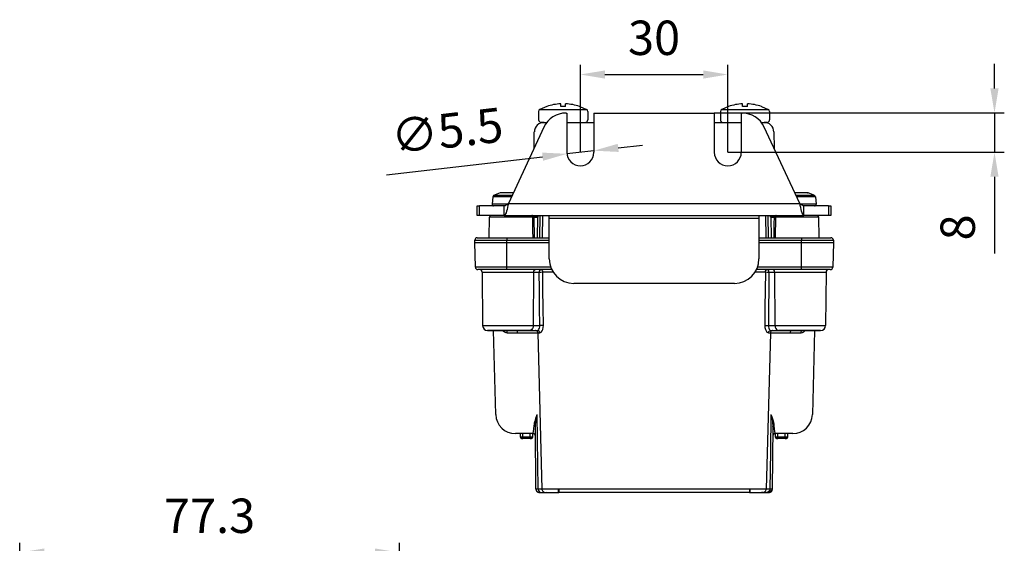
# Model space of a CAD drawing. Units: millimetres. Extents: x 1408 to 1799, y 1996 to 2305.
# Drawn here: x 1599 to 1799, y 2199 to 2305 of the extents above; entities that cross this region are included whole.
import ezdxf

# ---------------------------------------------------------------- set-up
doc = ezdxf.new("R2010")
doc.units = ezdxf.units.MM
doc.layers.add('02_ACHSEN', color=7, linetype='Continuous')
doc.layers.add('AM_5 ( Bemassung)', color=3, linetype='Continuous', lineweight=25)
doc.styles.get("Standard").update_dxf_attribs({"font": 'ARIALUNI.TTF'})
doc.dimstyles.new('BENUTZERDEFINIERTE NORM$0', dxfattribs={"dimtxt": 3.5, "dimasz": 2.5, "dimexe": 1, "dimexo": 0, "dimgap": 1.5, "dimtad": 1, "dimdsep": 46, "dimtxsty": 'Standard', "dimcen": 0, "dimclrd": 256, "dimclre": 256, "dimclrt": 6, "dimadec": 0, "dimazin": 2, "dimtp": 0.1, "dimtm": 0.1, "dimtfac": 0.71, "dimtmove": 0, "dimatfit": 3, "dimfxl": 1, "dimlwd": -1, "dimlwe": -1, "dimarcsym": 0})
doc.dimstyles.new('BENUTZERDEFINIERTE NORM$3', dxfattribs={"dimtxt": 3.5, "dimasz": 2.5, "dimexe": 1, "dimexo": 0, "dimgap": 1.5, "dimtad": 1, "dimtoh": 1, "dimdsep": 46, "dimtxsty": 'Standard', "dimcen": 0, "dimclrd": 256, "dimclre": 256, "dimclrt": 6, "dimadec": 0, "dimazin": 2, "dimtp": 0.1, "dimtm": 0.1, "dimtfac": 0.71, "dimtofl": 0, "dimtmove": 0, "dimatfit": 0, "dimfxl": 1, "dimlwd": -1, "dimlwe": -1, "dimarcsym": 0})

# ---------------------------------------------------------------- blocks, each defined once
blk = doc.blocks.new('*D9')
at = {"layer": 'AM_5 ( Bemassung)', "transparency": 16777216}
for p, q in [((1712.68, 2278.46), (1712.68, 2296.3)), ((1742.68, 2278.46), (1742.68, 2296.3)), ((1717.68, 2294.3), (1737.68, 2294.3))]:
    blk.add_line(p, q, dxfattribs=at)
for points in [[(1717.68, 2295.13), (1717.68, 2293.46), (1712.68, 2294.3)], [(1737.68, 2295.13), (1737.68, 2293.46), (1742.68, 2294.3)]]:
    blk.add_solid(points, dxfattribs=at)
at = {"layer": 'Defpoints', "color": 0, "transparency": 16777216}
for p in [(1742.68, 2294.3), (1712.68, 2278.46), (1742.68, 2278.46)]:
    blk.add_point(p, dxfattribs=at)
at = {"layer": 'AM_5 ( Bemassung)', "color": 6, "transparency": 16777216, "insert": (1727.68, 2300.87), "char_height": 7, "attachment_point": 5}
blk.add_mtext('30', dxfattribs=at)
blk = doc.blocks.new('*D10')
at = {"layer": 'AM_5 ( Bemassung)', "transparency": 16777216}
for p, q in [((1715.41, 2278.78), (1709.95, 2278.14)), ((1720.38, 2279.35), (1725.35, 2279.93)), ((1673.2, 2273.86), (1704.98, 2277.56))]:
    blk.add_line(p, q, dxfattribs=at)
for points in [[(1720.28, 2280.18), (1720.48, 2278.53), (1715.41, 2278.78)], [(1704.89, 2278.39), (1705.08, 2276.73), (1709.95, 2278.14)]]:
    blk.add_solid(points, dxfattribs=at)
at = {"layer": 'Defpoints', "color": 0, "transparency": 16777216}
for p in [(1715.41, 2278.78), (1709.95, 2278.14)]:
    blk.add_point(p, dxfattribs=at)
at = {"layer": 'AM_5 ( Bemassung)', "color": 6, "transparency": 16777216, "insert": (1685.64, 2281.96), "char_height": 7, "attachment_point": 5, "rotation": 6.6435}
blk.add_mtext('∅5.5', dxfattribs=at)
blk = doc.blocks.new('*D12')
at = {"layer": 'AM_5 ( Bemassung)', "transparency": 16777216}
for p, q in [((1598.55, 2079.92), (1598.55, 2198.93)), ((1675.85, 2110.24), (1675.85, 2198.93)), ((1670.85, 2196.93), (1603.55, 2196.93))]:
    blk.add_line(p, q, dxfattribs=at)
for points in [[(1603.55, 2197.76), (1603.55, 2196.1), (1598.55, 2196.93)], [(1670.85, 2197.76), (1670.85, 2196.1), (1675.85, 2196.93)]]:
    blk.add_solid(points, dxfattribs=at)
at = {"layer": 'Defpoints', "color": 0, "transparency": 16777216}
for p in [(1598.55, 2196.93), (1675.85, 2110.24), (1598.55, 2079.92)]:
    blk.add_point(p, dxfattribs=at)
at = {"layer": 'AM_5 ( Bemassung)', "color": 6, "transparency": 16777216, "insert": (1637.2, 2203.51), "char_height": 7, "attachment_point": 5}
blk.add_mtext('77.3', dxfattribs=at)
blk = doc.blocks.new('*D14')
at = {"layer": 'AM_5 ( Bemassung)', "transparency": 16777216}
for p, q in [((1796.97, 2291.46), (1796.97, 2296.46)), ((1739.93, 2286.46), (1798.97, 2286.46)), ((1796.97, 2286.46), (1796.97, 2278.46)), ((1742.68, 2278.46), (1798.97, 2278.46)), ((1796.97, 2273.46), (1796.97, 2257.85))]:
    blk.add_line(p, q, dxfattribs=at)
for points in [[(1796.13, 2291.46), (1797.8, 2291.46), (1796.97, 2286.46)], [(1796.13, 2273.46), (1797.8, 2273.46), (1796.97, 2278.46)]]:
    blk.add_solid(points, dxfattribs=at)
at = {"layer": 'Defpoints', "color": 0, "transparency": 16777216}
for p in [(1739.93, 2286.46), (1742.68, 2278.46), (1796.97, 2278.46)]:
    blk.add_point(p, dxfattribs=at)
at = {"layer": 'AM_5 ( Bemassung)', "color": 6, "transparency": 16777216, "insert": (1790.39, 2263.15), "char_height": 7, "attachment_point": 5, "rotation": 90}
blk.add_mtext('8', dxfattribs=at)

msp = doc.modelspace()

# ---------------------------------------------------------------- linework, layer by layer
at = {"color": 7, "linetype": 'Continuous'}
for p, q in [((1705.833, 2287.783), (1705.824, 2287.793)), ((1708.682, 2287.783), (1708.682, 2288.333)), ((1709.682, 2287.783), (1709.682, 2288.333)), ((1712.541, 2287.793), (1712.532, 2287.783)), ((1742.833, 2287.783), (1742.824, 2287.793)), ((1745.682, 2287.783), (1745.682, 2288.333)), ((1746.682, 2287.783), (1746.682, 2288.333)), ((1749.541, 2287.793), (1749.532, 2287.783)), ((1709.79, 2286.457), (1709.932, 2286.457)), ((1709.932, 2286.457), (1709.932, 2278.457)), ((1715.432, 2286.457), (1715.432, 2278.457)), ((1715.432, 2286.457), (1739.932, 2286.457)), ((1739.932, 2286.457), (1739.932, 2278.457)), ((1745.432, 2286.457), (1745.432, 2278.457)), ((1745.432, 2286.457), (1745.575, 2286.457)), ((1705.258, 2283.571), (1698.024, 2268.057)), ((1704.683, 2284.557), (1705.305, 2284.557)), ((1705.305, 2284.557), (1705.881, 2284.557)), ((1709.932, 2284.557), (1715.432, 2284.557)), ((1739.932, 2284.557), (1745.432, 2284.557)), ((1749.484, 2284.557), (1750.06, 2284.557)), ((1750.06, 2284.557), (1750.682, 2284.557)), ((1757.341, 2268.057), (1750.107, 2283.571)), ((1703.247, 2279.258), (1703.305, 2282.592)), ((1752.06, 2282.592), (1752.118, 2279.258)), ((1696.423, 2270.192), (1696.335, 2270.179)), ((1696.423, 2270.192), (1696.335, 2270.179)), ((1699.02, 2270.192), (1698.682, 2270.192)), ((1756.682, 2270.192), (1756.345, 2270.192)), ((1758.941, 2270.192), (1759.029, 2270.179)), ((1691.682, 2265.557), (1691.682, 2267.557)), ((1697.192, 2265.557), (1697.192, 2267.557)), ((1758.173, 2265.557), (1758.173, 2267.557)), ((1763.682, 2267.557), (1763.682, 2265.557)), ((1692.151, 2265.557), (1691.682, 2265.557)), ((1697.192, 2265.557), (1692.151, 2265.557)), ((1694.104, 2261.057), (1694.177, 2265.263)), ((1697.192, 2265.557), (1758.173, 2265.557)), ((1704.448, 2265.557), (1704.369, 2261.057)), ((1706.332, 2265.057), (1706.332, 2265.557)), ((1706.332, 2256.743), (1706.332, 2265.057)), ((1749.032, 2265.557), (1749.032, 2265.057)), ((1749.032, 2265.057), (1749.032, 2256.743)), ((1750.996, 2261.057), (1750.917, 2265.557)), ((1763.214, 2265.557), (1758.173, 2265.557)), ((1761.261, 2261.057), (1761.187, 2265.263)), ((1763.682, 2265.557), (1763.214, 2265.557)), ((1691.696, 2261.057), (1692.43, 2261.057)), ((1692.43, 2261.057), (1692.704, 2261.057)), ((1692.704, 2261.057), (1697.682, 2261.057)), ((1697.682, 2261.057), (1706.332, 2261.057)), ((1749.032, 2261.057), (1757.682, 2261.057)), ((1757.682, 2261.057), (1762.66, 2261.057)), ((1762.66, 2261.057), (1762.935, 2261.057)), ((1762.935, 2261.057), (1763.669, 2261.057)), ((1691.182, 2260.057), (1691.196, 2260.571)), ((1691.314, 2255.044), (1691.182, 2260.057)), ((1697.682, 2260.057), (1706.332, 2260.057)), ((1749.032, 2260.057), (1757.682, 2260.057)), ((1764.182, 2260.057), (1764.051, 2255.044)), ((1764.169, 2260.571), (1764.182, 2260.057)), ((1697.682, 2254.557), (1691.813, 2254.557)), ((1692.687, 2254.062), (1692.782, 2243.149)), ((1706.843, 2254.557), (1697.682, 2254.557)), ((1757.682, 2254.557), (1748.522, 2254.557)), ((1763.551, 2254.557), (1757.682, 2254.557)), ((1762.678, 2254.062), (1762.583, 2243.149)), ((1744.032, 2251.743), (1711.332, 2251.743)), ((1693.782, 2242.157), (1693.926, 2242.157)), ((1693.926, 2242.157), (1695.415, 2242.157)), ((1695.455, 2225.053), (1695.007, 2242.157)), ((1695.415, 2242.157), (1695.888, 2242.157)), ((1695.888, 2242.157), (1695.908, 2242.157)), ((1695.908, 2242.157), (1698.554, 2242.157)), ((1696.108, 2242.157), (1695.908, 2242.157)), ((1698.554, 2242.157), (1698.682, 2242.157)), ((1698.682, 2242.157), (1701.457, 2242.157)), ((1701.457, 2242.157), (1701.477, 2242.157)), ((1701.485, 2242.157), (1701.457, 2242.157)), ((1701.477, 2242.157), (1701.548, 2242.157)), ((1702.335, 2242.157), (1701.485, 2242.157)), ((1701.548, 2242.157), (1702.335, 2242.157)), ((1702.335, 2242.157), (1703.949, 2242.157)), ((1704.016, 2241.671), (1704.849, 2209.852)), ((1751.348, 2241.671), (1750.515, 2209.852)), ((1751.415, 2242.157), (1753.03, 2242.157)), ((1753.03, 2242.157), (1753.817, 2242.157)), ((1753.88, 2242.157), (1753.03, 2242.157)), ((1753.817, 2242.157), (1753.888, 2242.157)), ((1753.908, 2242.157), (1753.88, 2242.157)), ((1753.888, 2242.157), (1753.908, 2242.157)), ((1753.908, 2242.157), (1756.682, 2242.157)), ((1756.682, 2242.157), (1756.811, 2242.157)), ((1756.811, 2242.157), (1759.457, 2242.157)), ((1759.457, 2242.157), (1759.256, 2242.157)), ((1759.457, 2242.157), (1759.477, 2242.157)), ((1759.477, 2242.157), (1759.457, 2242.157)), ((1759.477, 2242.157), (1759.949, 2242.157)), ((1760.358, 2242.157), (1759.91, 2225.053)), ((1759.949, 2242.157), (1761.583, 2242.157)), ((1700.334, 2221.157), (1699.454, 2221.157)), ((1703.043, 2221.157), (1700.334, 2221.157)), ((1700.488, 2220.455), (1700.482, 2221.157)), ((1702.976, 2220.455), (1702.982, 2221.157)), ((1703.637, 2209.847), (1703.527, 2222.507)), ((1751.838, 2222.507), (1751.727, 2209.847)), ((1755.03, 2221.157), (1752.322, 2221.157)), ((1752.388, 2220.455), (1752.382, 2221.157)), ((1754.876, 2220.455), (1754.882, 2221.157)), ((1755.911, 2221.157), (1755.03, 2221.157)), ((1700.788, 2220.157), (1700.988, 2220.157)), ((1700.988, 2220.157), (1700.788, 2220.157)), ((1702.476, 2220.157), (1700.988, 2220.157)), ((1702.676, 2220.157), (1702.476, 2220.157)), ((1702.476, 2220.157), (1702.676, 2220.157)), ((1752.688, 2220.157), (1752.888, 2220.157)), ((1752.888, 2220.157), (1752.688, 2220.157)), ((1754.376, 2220.157), (1752.888, 2220.157)), ((1754.576, 2220.157), (1754.376, 2220.157)), ((1754.376, 2220.157), (1754.576, 2220.157)), ((1703.637, 2209.847), (1703.637, 2209.846)), ((1704.321, 2209.158), (1704.332, 2209.157)), ((1704.332, 2209.157), (1704.332, 2209.157)), ((1704.335, 2209.157), (1704.372, 2209.157)), ((1704.372, 2209.157), (1704.433, 2209.158)), ((1704.433, 2209.158), (1704.483, 2209.158)), ((1704.483, 2209.158), (1704.724, 2209.157)), ((1704.699, 2209.157), (1704.699, 2209.157)), ((1704.699, 2209.157), (1704.73, 2209.157)), ((1704.724, 2209.157), (1704.902, 2209.157)), ((1704.73, 2209.157), (1704.73, 2209.157)), ((1704.849, 2209.852), (1704.849, 2209.852)), ((1705.549, 2209.157), (1705.565, 2209.157)), ((1705.563, 2209.157), (1705.565, 2209.157)), ((1705.565, 2209.157), (1705.577, 2209.157)), ((1705.577, 2209.157), (1705.779, 2209.157)), ((1705.779, 2209.157), (1705.931, 2209.157)), ((1707.027, 2209.157), (1707.137, 2209.157)), ((1707.137, 2209.157), (1707.445, 2209.157)), ((1708.179, 2209.157), (1708.274, 2209.157)), ((1708.179, 2209.157), (1708.179, 2209.157)), ((1708.179, 2209.157), (1708.274, 2209.157)), ((1747.09, 2209.157), (1708.275, 2209.157)), ((1747.09, 2209.157), (1747.186, 2209.157)), ((1747.09, 2209.157), (1747.185, 2209.157)), ((1747.186, 2209.157), (1747.186, 2209.157)), ((1747.553, 2209.157), (1747.892, 2209.157)), ((1747.892, 2209.157), (1748.227, 2209.157)), ((1748.227, 2209.157), (1748.337, 2209.157)), ((1748.338, 2209.157), (1748.705, 2209.157)), ((1748.338, 2209.157), (1748.338, 2209.157)), ((1748.925, 2209.157), (1749.288, 2209.157)), ((1749.432, 2209.157), (1749.577, 2209.157)), ((1749.577, 2209.157), (1749.787, 2209.157)), ((1749.787, 2209.157), (1749.802, 2209.157)), ((1749.802, 2209.157), (1749.8, 2209.157)), ((1750.456, 2209.157), (1750.635, 2209.157)), ((1750.515, 2209.852), (1750.515, 2209.852)), ((1750.635, 2209.157), (1750.635, 2209.157)), ((1750.635, 2209.157), (1750.666, 2209.157)), ((1750.666, 2209.157), (1750.666, 2209.157)), ((1750.666, 2209.157), (1750.822, 2209.157)), ((1750.931, 2209.158), (1750.963, 2209.157)), ((1750.963, 2209.157), (1751.03, 2209.157)), ((1751.03, 2209.157), (1751.032, 2209.157)), ((1751.033, 2209.157), (1751.032, 2209.157)), ((1751.032, 2209.157), (1751.032, 2209.157)), ((1751.032, 2209.157), (1751.032, 2209.157)), ((1751.032, 2209.157), (1751.032, 2209.157)), ((1751.727, 2209.846), (1751.727, 2209.847))]:
    msp.add_line(p, q, dxfattribs=at)
at = {"color": 9, "linetype": 'Continuous'}
for p, q in [((1696.394, 2270.179), (1696.335, 2270.179)), ((1696.423, 2270.179), (1696.394, 2270.179)), ((1699.013, 2270.179), (1698.682, 2270.179)), ((1698.76, 2269.635), (1698.682, 2269.635)), ((1756.682, 2270.179), (1756.351, 2270.179)), ((1756.682, 2269.635), (1756.605, 2269.635)), ((1758.941, 2270.179), (1758.885, 2270.179)), ((1758.971, 2270.179), (1758.941, 2270.179)), ((1759.029, 2270.179), (1758.971, 2270.179)), ((1692.151, 2265.557), (1692.151, 2267.557)), ((1698.024, 2268.057), (1757.341, 2268.057)), ((1763.214, 2267.557), (1763.214, 2265.557)), ((1703.271, 2265.263), (1703.943, 2265.263)), ((1703.943, 2265.263), (1703.869, 2261.057)), ((1704.004, 2265.557), (1703.999, 2265.263)), ((1704.948, 2265.557), (1704.869, 2261.057)), ((1706.332, 2265.057), (1749.032, 2265.057)), ((1750.496, 2261.057), (1750.417, 2265.557)), ((1751.366, 2265.263), (1751.361, 2265.557)), ((1751.422, 2265.263), (1751.496, 2261.057)), ((1751.422, 2265.263), (1752.094, 2265.263)), ((1697.682, 2260.571), (1706.332, 2260.571)), ((1697.682, 2260.057), (1697.682, 2260.571)), ((1697.682, 2255.044), (1697.682, 2260.057)), ((1749.032, 2260.571), (1757.682, 2260.571)), ((1757.682, 2260.057), (1757.682, 2260.571)), ((1757.682, 2255.044), (1757.682, 2260.057)), ((1706.643, 2255.044), (1697.682, 2255.044)), ((1757.682, 2255.044), (1748.722, 2255.044)), ((1703.151, 2254.062), (1703.08, 2243.149)), ((1703.151, 2254.062), (1704.3, 2254.062)), ((1751.065, 2254.062), (1752.213, 2254.062)), ((1752.213, 2254.062), (1752.284, 2243.149)), ((1703.08, 2243.149), (1704.424, 2243.149)), ((1750.941, 2243.149), (1752.284, 2243.149)), ((1697.534, 2242.157), (1697.533, 2242.157)), ((1757.831, 2242.157), (1757.831, 2242.157)), ((1700.988, 2220.455), (1700.982, 2221.157)), ((1702.476, 2220.455), (1702.482, 2221.157)), ((1752.888, 2220.455), (1752.882, 2221.157)), ((1754.376, 2220.455), (1754.382, 2221.157)), ((1702.476, 2220.455), (1700.988, 2220.455)), ((1754.376, 2220.455), (1752.888, 2220.455)), ((1704.071, 2209.209), (1704.321, 2209.158)), ((1704.47, 2209.208), (1704.699, 2209.157)), ((1704.502, 2209.208), (1704.7, 2209.164)), ((1704.7, 2209.164), (1704.73, 2209.157)), ((1705.565, 2209.157), (1705.78, 2209.201)), ((1747.09, 2209.826), (1708.275, 2209.826)), ((1749.8, 2209.157), (1749.585, 2209.201)), ((1750.664, 2209.164), (1750.635, 2209.157)), ((1750.863, 2209.208), (1750.664, 2209.164)), ((1751.262, 2209.203), (1751.033, 2209.157))]:
    msp.add_line(p, q, dxfattribs=at)
at = {"color": 3, "linetype": 'Continuous'}
for p, q in [((1691.682, 2267.557), (1692.151, 2267.557)), ((1697.192, 2267.557), (1692.151, 2267.557)), ((1763.214, 2267.557), (1758.173, 2267.557)), ((1763.214, 2267.557), (1763.682, 2267.557))]:
    msp.add_line(p, q, dxfattribs=at)
at = {"color": 9, "linetype": 'Continuous'}
for points in [[(1704.452, 2287.203), (1704.47, 2287.203), (1704.626, 2287.203), (1704.94, 2287.203), (1705.398, 2287.203), (1705.988, 2287.203), (1706.687, 2287.203), (1707.472, 2287.203), (1708.313, 2287.203), (1709.182, 2287.203)], [(1709.182, 2287.203), (1709.477, 2287.203), (1709.817, 2287.203), (1710.196, 2287.203), (1710.608, 2287.203), (1711.045, 2287.203), (1711.506, 2287.203), (1711.988, 2287.203), (1712.48, 2287.203), (1712.964, 2287.203), (1713.402, 2287.203), (1713.722, 2287.203), (1713.889, 2287.203), (1713.913, 2287.203)], [(1741.452, 2287.203), (1741.47, 2287.203), (1741.626, 2287.203), (1741.94, 2287.203), (1742.398, 2287.203), (1742.988, 2287.203), (1743.687, 2287.203), (1744.472, 2287.203), (1745.313, 2287.203), (1746.182, 2287.203)], [(1746.182, 2287.203), (1746.477, 2287.203), (1746.817, 2287.203), (1747.196, 2287.203), (1747.608, 2287.203), (1748.045, 2287.203), (1748.506, 2287.203), (1748.988, 2287.203), (1749.48, 2287.203), (1749.964, 2287.203), (1750.402, 2287.203), (1750.722, 2287.203), (1750.889, 2287.203), (1750.913, 2287.203)], [(1698.648, 2269.395), (1697.902, 2269.395), (1697.154, 2269.395), (1696.47, 2269.395), (1695.878, 2269.395), (1695.404, 2269.395), (1695.066, 2269.395), (1694.879, 2269.395), (1694.843, 2269.395)], [(1698.682, 2269.635), (1697.935, 2269.635), (1697.218, 2269.635), (1696.562, 2269.635), (1695.996, 2269.635), (1695.541, 2269.635), (1695.218, 2269.635), (1695.039, 2269.635), (1695.004, 2269.635)], [(1698.682, 2270.179), (1698.162, 2270.179), (1697.666, 2270.179), (1697.22, 2270.179), (1696.848, 2270.179), (1696.567, 2270.179), (1696.423, 2270.179)], [(1758.885, 2270.179), (1758.797, 2270.179), (1758.517, 2270.179), (1758.146, 2270.179), (1757.701, 2270.179), (1757.205, 2270.179), (1756.682, 2270.179)], [(1760.361, 2269.635), (1760.352, 2269.635), (1760.224, 2269.635), (1759.946, 2269.635), (1759.53, 2269.635), (1758.998, 2269.635), (1758.401, 2269.635), (1757.785, 2269.635), (1757.207, 2269.635), (1756.682, 2269.635)], [(1760.522, 2269.395), (1760.513, 2269.395), (1760.379, 2269.395), (1760.089, 2269.395), (1759.654, 2269.395), (1759.1, 2269.395), (1758.476, 2269.395), (1757.833, 2269.395), (1757.23, 2269.395), (1756.717, 2269.395)], [(1697.835, 2267.884), (1697.163, 2267.884), (1696.476, 2267.884), (1695.874, 2267.884), (1695.38, 2267.884), (1695.013, 2267.884), (1694.787, 2267.884), (1694.711, 2267.884)], [(1760.654, 2267.884), (1760.578, 2267.884), (1760.352, 2267.884), (1759.985, 2267.884), (1759.491, 2267.884), (1758.889, 2267.884), (1758.202, 2267.884), (1757.53, 2267.884)], [(1702.984, 2265.263), (1702.761, 2265.263), (1702.462, 2265.263), (1702.092, 2265.263), (1701.657, 2265.263), (1701.168, 2265.263), (1700.631, 2265.263), (1700.058, 2265.263), (1699.46, 2265.263), (1698.846, 2265.263), (1698.23, 2265.263), (1697.622, 2265.263), (1697.034, 2265.263), (1696.477, 2265.263), (1695.962, 2265.263), (1695.497, 2265.263), (1695.092, 2265.263), (1694.754, 2265.263), (1694.489, 2265.263), (1694.304, 2265.263), (1694.2, 2265.263), (1694.177, 2265.263)], [(1703.271, 2265.263), (1703.263, 2265.314), (1703.241, 2265.366), (1703.204, 2265.416), (1703.152, 2265.461), (1703.085, 2265.5), (1703.005, 2265.53), (1702.912, 2265.55), (1702.805, 2265.557)], [(1702.984, 2265.263), (1702.981, 2265.314), (1702.973, 2265.366), (1702.959, 2265.416), (1702.94, 2265.461), (1702.915, 2265.5), (1702.884, 2265.53), (1702.848, 2265.55), (1702.805, 2265.557)], [(1703.271, 2265.263), (1703.177, 2265.262), (1703.093, 2265.261), (1703.026, 2265.262), (1702.984, 2265.263)], [(1703.039, 2261.057), (1703.021, 2262.45), (1703.003, 2263.854), (1702.984, 2265.263)], [(1703.324, 2261.057), (1703.307, 2262.45), (1703.289, 2263.854), (1703.271, 2265.263)], [(1703.331, 2265.552), (1703.374, 2265.54), (1703.43, 2265.521), (1703.489, 2265.499), (1703.545, 2265.477), (1703.597, 2265.456), (1703.644, 2265.435), (1703.688, 2265.417), (1703.727, 2265.399), (1703.764, 2265.382), (1703.798, 2265.366), (1703.83, 2265.351), (1703.859, 2265.337), (1703.884, 2265.324), (1703.907, 2265.311), (1703.927, 2265.298), (1703.943, 2265.285)], [(1703.835, 2265.557), (1703.852, 2265.533), (1703.875, 2265.5), (1703.896, 2265.469), (1703.915, 2265.439), (1703.933, 2265.41), (1703.949, 2265.384), (1703.963, 2265.358), (1703.975, 2265.333), (1703.985, 2265.307)], [(1703.943, 2265.285), (1703.957, 2265.293), (1703.971, 2265.3), (1703.985, 2265.307)], [(1703.943, 2265.285), (1703.943, 2265.274), (1703.943, 2265.263)], [(1703.943, 2265.285), (1703.971, 2265.274), (1703.999, 2265.263)], [(1703.943, 2265.263), (1703.97, 2265.263), (1703.999, 2265.263)], [(1703.985, 2265.307), (1703.992, 2265.285), (1703.999, 2265.263)], [(1751.366, 2265.263), (1751.373, 2265.285), (1751.38, 2265.307)], [(1751.366, 2265.263), (1751.394, 2265.274), (1751.422, 2265.285)], [(1751.366, 2265.263), (1751.394, 2265.263), (1751.422, 2265.263)], [(1751.38, 2265.307), (1751.39, 2265.334), (1751.403, 2265.361), (1751.418, 2265.388), (1751.436, 2265.418), (1751.456, 2265.45), (1751.478, 2265.482), (1751.501, 2265.517), (1751.527, 2265.553), (1751.53, 2265.557)], [(1751.422, 2265.285), (1751.408, 2265.293), (1751.394, 2265.3), (1751.38, 2265.307)], [(1751.422, 2265.285), (1751.439, 2265.299), (1751.46, 2265.312), (1751.485, 2265.326), (1751.514, 2265.341), (1751.546, 2265.357), (1751.581, 2265.373), (1751.619, 2265.391), (1751.66, 2265.409), (1751.704, 2265.428), (1751.752, 2265.449), (1751.805, 2265.471), (1751.861, 2265.494), (1751.922, 2265.517), (1751.982, 2265.538), (1752.035, 2265.552)], [(1751.422, 2265.285), (1751.422, 2265.274), (1751.422, 2265.263)], [(1752.094, 2265.263), (1752.076, 2263.854), (1752.058, 2262.45), (1752.04, 2261.057)], [(1752.559, 2265.557), (1752.453, 2265.55), (1752.359, 2265.53), (1752.28, 2265.5), (1752.213, 2265.461), (1752.161, 2265.416), (1752.124, 2265.366), (1752.102, 2265.314), (1752.094, 2265.263)], [(1752.094, 2265.263), (1752.188, 2265.262), (1752.272, 2265.261), (1752.338, 2265.262), (1752.381, 2265.263)], [(1752.381, 2265.263), (1752.362, 2263.854), (1752.344, 2262.45), (1752.326, 2261.057)], [(1752.559, 2265.557), (1752.517, 2265.55), (1752.481, 2265.53), (1752.45, 2265.5), (1752.425, 2265.461), (1752.405, 2265.416), (1752.392, 2265.366), (1752.383, 2265.314), (1752.381, 2265.263)], [(1761.187, 2265.263), (1761.165, 2265.263), (1761.061, 2265.263), (1760.875, 2265.263), (1760.611, 2265.263), (1760.273, 2265.263), (1759.868, 2265.263), (1759.403, 2265.263), (1758.887, 2265.263), (1758.33, 2265.263), (1757.742, 2265.263), (1757.134, 2265.263), (1756.518, 2265.263), (1755.905, 2265.263), (1755.306, 2265.263), (1754.733, 2265.263), (1754.197, 2265.263), (1753.707, 2265.263), (1753.273, 2265.263), (1752.903, 2265.263), (1752.604, 2265.263), (1752.381, 2265.263)], [(1697.682, 2261.057), (1697.682, 2261.021), (1697.682, 2260.916), (1697.682, 2260.758), (1697.682, 2260.571)], [(1757.682, 2261.057), (1757.682, 2261.021), (1757.682, 2260.916), (1757.682, 2260.758), (1757.682, 2260.571)], [(1691.196, 2260.571), (1691.32, 2260.571), (1691.689, 2260.571), (1692.289, 2260.571), (1692.93, 2260.571)], [(1692.93, 2260.571), (1693.096, 2260.571), (1694.079, 2260.571), (1695.201, 2260.571), (1696.418, 2260.571), (1697.682, 2260.571)], [(1757.682, 2260.571), (1758.947, 2260.571), (1760.164, 2260.571), (1761.286, 2260.571), (1762.269, 2260.571), (1762.435, 2260.571)], [(1762.435, 2260.571), (1763.076, 2260.571), (1763.675, 2260.571), (1764.044, 2260.571), (1764.169, 2260.571)], [(1697.682, 2255.044), (1696.441, 2255.044), (1695.246, 2255.044), (1694.144, 2255.044), (1693.179, 2255.044), (1692.387, 2255.044), (1691.798, 2255.044), (1691.436, 2255.044), (1691.314, 2255.044)], [(1697.682, 2254.557), (1697.682, 2254.594), (1697.682, 2254.699), (1697.682, 2254.857), (1697.682, 2255.044)], [(1757.682, 2254.557), (1757.682, 2254.594), (1757.682, 2254.699), (1757.682, 2254.857), (1757.682, 2255.044)], [(1764.051, 2255.044), (1763.929, 2255.044), (1763.567, 2255.044), (1762.978, 2255.044), (1762.186, 2255.044), (1761.221, 2255.044), (1760.119, 2255.044), (1758.924, 2255.044), (1757.682, 2255.044)], [(1692.687, 2254.062), (1692.779, 2254.062), (1693.112, 2254.062), (1693.674, 2254.062), (1694.443, 2254.062), (1695.386, 2254.062), (1696.466, 2254.062), (1697.636, 2254.062), (1698.85, 2254.062), (1700.057, 2254.062), (1701.207, 2254.062), (1702.254, 2254.062), (1703.151, 2254.062)], [(1703.151, 2254.062), (1703.181, 2254.252), (1703.262, 2254.413), (1703.382, 2254.52), (1703.524, 2254.557)], [(1704.3, 2254.062), (1704.329, 2254.252), (1704.41, 2254.413), (1704.531, 2254.52), (1704.672, 2254.557)], [(1704.3, 2254.062), (1704.46, 2254.067), (1704.657, 2254.07), (1704.856, 2254.072), (1705.024, 2254.071)], [(1704.424, 2243.149), (1704.382, 2246.821), (1704.34, 2250.459), (1704.3, 2254.062)], [(1704.672, 2254.557), (1704.804, 2254.521), (1704.918, 2254.416), (1704.995, 2254.258), (1705.024, 2254.071)], [(1707.109, 2254.071), (1706.473, 2254.071), (1705.701, 2254.071), (1705.024, 2254.071)], [(1705.156, 2243.157), (1705.111, 2246.83), (1705.067, 2250.468), (1705.024, 2254.071)], [(1750.341, 2254.071), (1749.663, 2254.071), (1748.892, 2254.071), (1748.256, 2254.071)], [(1750.341, 2254.071), (1750.298, 2250.473), (1750.254, 2246.835), (1750.209, 2243.157)], [(1750.341, 2254.071), (1750.37, 2254.258), (1750.447, 2254.416), (1750.561, 2254.521), (1750.692, 2254.557)], [(1750.341, 2254.071), (1750.509, 2254.072), (1750.708, 2254.07), (1750.905, 2254.067), (1751.065, 2254.062)], [(1751.065, 2254.062), (1751.036, 2254.252), (1750.955, 2254.413), (1750.834, 2254.52), (1750.692, 2254.557)], [(1751.065, 2254.062), (1751.024, 2250.464), (1750.983, 2246.826), (1750.941, 2243.149)], [(1752.213, 2254.062), (1752.184, 2254.252), (1752.103, 2254.413), (1751.983, 2254.52), (1751.841, 2254.557)], [(1752.213, 2254.062), (1753.11, 2254.062), (1754.158, 2254.062), (1755.308, 2254.062), (1756.515, 2254.062), (1757.729, 2254.062), (1758.899, 2254.062), (1759.978, 2254.062), (1760.922, 2254.062), (1761.691, 2254.062), (1762.253, 2254.062), (1762.586, 2254.062), (1762.678, 2254.062)], [(1692.782, 2243.149), (1692.784, 2243.149), (1692.956, 2243.149), (1693.395, 2243.149), (1694.083, 2243.149), (1694.986, 2243.149), (1696.062, 2243.149), (1697.262, 2243.149), (1698.527, 2243.149), (1699.8, 2243.149), (1701.021, 2243.149), (1702.132, 2243.149), (1703.08, 2243.149)], [(1703.08, 2243.149), (1703.042, 2242.842), (1702.936, 2242.565), (1702.771, 2242.346), (1702.564, 2242.206), (1702.335, 2242.157)], [(1703.949, 2242.157), (1704.037, 2242.188), (1704.138, 2242.276), (1704.243, 2242.421), (1704.337, 2242.623), (1704.403, 2242.872), (1704.424, 2243.149)], [(1704.403, 2241.671), (1704.562, 2241.716), (1704.728, 2241.848), (1704.889, 2242.067), (1705.029, 2242.369), (1705.125, 2242.743), (1705.156, 2243.157)], [(1705.156, 2243.157), (1704.987, 2243.159), (1704.787, 2243.157), (1704.588, 2243.154), (1704.424, 2243.149)], [(1750.209, 2243.157), (1750.378, 2243.159), (1750.578, 2243.157), (1750.777, 2243.154), (1750.941, 2243.149)], [(1750.209, 2243.157), (1750.24, 2242.743), (1750.336, 2242.369), (1750.476, 2242.067), (1750.637, 2241.848), (1750.803, 2241.716), (1750.962, 2241.671)], [(1750.941, 2243.149), (1750.961, 2242.872), (1751.027, 2242.623), (1751.122, 2242.421), (1751.227, 2242.276), (1751.328, 2242.188), (1751.415, 2242.157)], [(1752.284, 2243.149), (1753.233, 2243.149), (1754.344, 2243.149), (1755.565, 2243.149), (1756.838, 2243.149), (1758.103, 2243.149), (1759.302, 2243.149), (1760.379, 2243.149), (1761.282, 2243.149), (1761.969, 2243.149), (1762.409, 2243.149), (1762.581, 2243.149), (1762.583, 2243.149)], [(1752.284, 2243.149), (1752.322, 2242.842), (1752.429, 2242.565), (1752.594, 2242.346), (1752.801, 2242.206), (1753.03, 2242.157)], [(1696.926, 2242.157), (1696.974, 2242.076), (1697.204, 2241.853), (1697.475, 2241.717), (1697.778, 2241.671)], [(1697.778, 2241.671), (1697.758, 2241.858), (1697.704, 2242.016), (1697.626, 2242.121), (1697.534, 2242.157)], [(1697.778, 2241.671), (1698.269, 2241.671), (1698.743, 2241.671), (1699.183, 2241.671), (1699.571, 2241.671), (1699.891, 2241.671)], [(1699.891, 2241.671), (1699.887, 2241.858), (1699.876, 2242.016), (1699.86, 2242.121), (1699.841, 2242.157)], [(1699.891, 2241.671), (1700.297, 2241.671), (1700.782, 2241.671), (1701.317, 2241.671), (1701.867, 2241.671), (1702.4, 2241.671), (1702.883, 2241.671), (1703.29, 2241.671), (1703.606, 2241.671), (1703.825, 2241.671), (1703.955, 2241.671), (1704.012, 2241.671), (1704.016, 2241.671)], [(1704.403, 2241.671), (1704.365, 2241.858), (1704.266, 2242.016), (1704.12, 2242.121), (1703.949, 2242.157)], [(1704.016, 2241.671), (1704.049, 2241.671), (1704.178, 2241.671), (1704.403, 2241.671)], [(1750.962, 2241.671), (1751, 2241.858), (1751.099, 2242.016), (1751.245, 2242.121), (1751.415, 2242.157)], [(1750.962, 2241.671), (1751.186, 2241.671), (1751.316, 2241.671), (1751.348, 2241.671)], [(1751.348, 2241.671), (1751.353, 2241.671), (1751.411, 2241.671), (1751.542, 2241.671), (1751.764, 2241.671), (1752.081, 2241.671), (1752.49, 2241.671), (1752.974, 2241.671), (1753.507, 2241.671), (1754.057, 2241.671), (1754.589, 2241.671), (1755.072, 2241.671), (1755.474, 2241.671)], [(1755.474, 2241.671), (1755.478, 2241.858), (1755.489, 2242.016), (1755.505, 2242.121), (1755.524, 2242.157)], [(1755.474, 2241.671), (1755.793, 2241.671), (1756.18, 2241.671), (1756.62, 2241.671), (1757.095, 2241.671), (1757.586, 2241.671)], [(1757.586, 2241.671), (1757.607, 2241.858), (1757.66, 2242.016), (1757.739, 2242.121), (1757.831, 2242.157)], [(1757.586, 2241.671), (1757.89, 2241.717), (1758.161, 2241.853), (1758.391, 2242.076), (1758.439, 2242.157)], [(1703.296, 2222.798), (1703.325, 2223.035), (1703.37, 2223.299), (1703.434, 2223.591), (1703.517, 2223.913), (1703.622, 2224.266), (1703.747, 2224.646), (1703.895, 2225.053)], [(1703.527, 2222.507), (1703.531, 2222.775), (1703.548, 2223.073), (1703.58, 2223.403), (1703.629, 2223.767), (1703.697, 2224.165), (1703.785, 2224.594), (1703.895, 2225.053)], [(1704.115, 2209.851), (1704.041, 2214.983), (1703.968, 2220.05), (1703.895, 2225.053)], [(1751.47, 2225.053), (1751.36, 2217.524), (1751.25, 2209.851)], [(1751.469, 2225.053), (1751.638, 2224.586), (1751.778, 2224.153), (1751.89, 2223.756), (1751.974, 2223.4), (1752.033, 2223.081), (1752.068, 2222.798)], [(1751.47, 2225.053), (1751.595, 2224.526), (1751.691, 2224.037), (1751.761, 2223.59), (1751.807, 2223.187), (1751.832, 2222.827), (1751.838, 2222.507)], [(1703.043, 2221.157), (1703.093, 2221.26), (1703.153, 2221.575), (1703.224, 2222.105), (1703.296, 2222.798)], [(1703.527, 2222.507), (1703.499, 2222.62), (1703.419, 2222.721), (1703.296, 2222.798)], [(1751.838, 2222.507), (1751.866, 2222.62), (1751.946, 2222.721), (1752.068, 2222.798)], [(1752.068, 2222.798), (1752.141, 2222.104), (1752.212, 2221.574), (1752.272, 2221.259), (1752.322, 2221.157)], [(1700.988, 2220.455), (1700.929, 2220.455), (1700.868, 2220.454), (1700.806, 2220.454), (1700.743, 2220.454), (1700.68, 2220.454), (1700.619, 2220.454), (1700.565, 2220.454), (1700.523, 2220.454), (1700.497, 2220.454), (1700.488, 2220.455)], [(1700.988, 2220.157), (1700.988, 2220.197), (1700.988, 2220.306), (1700.988, 2220.455)], [(1702.476, 2220.157), (1702.476, 2220.197), (1702.476, 2220.306), (1702.476, 2220.455)], [(1702.976, 2220.455), (1702.973, 2220.455), (1702.962, 2220.454), (1702.942, 2220.454), (1702.912, 2220.454), (1702.87, 2220.454), (1702.813, 2220.454), (1702.743, 2220.454), (1702.66, 2220.454), (1702.569, 2220.454), (1702.476, 2220.455)], [(1752.888, 2220.455), (1752.829, 2220.455), (1752.768, 2220.454), (1752.706, 2220.454), (1752.643, 2220.454), (1752.58, 2220.454), (1752.519, 2220.454), (1752.465, 2220.454), (1752.423, 2220.454), (1752.397, 2220.454), (1752.388, 2220.455)], [(1752.888, 2220.157), (1752.888, 2220.197), (1752.888, 2220.306), (1752.888, 2220.455)], [(1754.376, 2220.157), (1754.376, 2220.197), (1754.376, 2220.306), (1754.376, 2220.455)], [(1754.876, 2220.455), (1754.873, 2220.455), (1754.862, 2220.454), (1754.842, 2220.454), (1754.812, 2220.454), (1754.77, 2220.454), (1754.713, 2220.454), (1754.643, 2220.454), (1754.56, 2220.454), (1754.469, 2220.454), (1754.376, 2220.455)], [(1704.076, 2209.851), (1703.836, 2209.848), (1703.687, 2209.846), (1703.637, 2209.847)], [(1703.637, 2209.847), (1703.692, 2209.582), (1703.843, 2209.359), (1704.068, 2209.21), (1704.071, 2209.209)], [(1704.076, 2209.851), (1704.13, 2209.583), (1704.268, 2209.358), (1704.47, 2209.208)], [(1704.115, 2209.851), (1704.095, 2209.851), (1704.076, 2209.851)], [(1704.115, 2209.851), (1704.166, 2209.583), (1704.302, 2209.357), (1704.502, 2209.208)], [(1704.85, 2209.851), (1704.784, 2209.851), (1704.535, 2209.851), (1704.115, 2209.851)], [(1706.275, 2209.85), (1706.077, 2209.852), (1705.546, 2209.856), (1705.151, 2209.857), (1704.916, 2209.855), (1704.849, 2209.852)], [(1708.179, 2209.827), (1707.433, 2209.837), (1706.72, 2209.845), (1706.275, 2209.85)], [(1708.179, 2209.827), (1708.175, 2209.568), (1708.174, 2209.351), (1708.175, 2209.206), (1708.179, 2209.157)], [(1708.275, 2209.826), (1708.227, 2209.827), (1708.179, 2209.827)], [(1708.275, 2209.826), (1708.275, 2209.568), (1708.275, 2209.35), (1708.275, 2209.206), (1708.275, 2209.157)], [(1747.186, 2209.827), (1747.138, 2209.827), (1747.09, 2209.826)], [(1747.09, 2209.826), (1747.09, 2209.568), (1747.09, 2209.35), (1747.09, 2209.206), (1747.09, 2209.157)], [(1749.09, 2209.85), (1748.656, 2209.846), (1747.94, 2209.837), (1747.186, 2209.827)], [(1747.186, 2209.827), (1747.19, 2209.568), (1747.191, 2209.351), (1747.19, 2209.206), (1747.186, 2209.157)], [(1750.515, 2209.852), (1750.451, 2209.855), (1750.22, 2209.857), (1749.827, 2209.856), (1749.298, 2209.852), (1749.09, 2209.85)], [(1751.25, 2209.851), (1750.831, 2209.851), (1750.582, 2209.851), (1750.515, 2209.851)], [(1751.288, 2209.851), (1751.234, 2209.583), (1751.096, 2209.358), (1750.895, 2209.208), (1750.666, 2209.157)], [(1751.25, 2209.851), (1751.198, 2209.583), (1751.062, 2209.357), (1750.863, 2209.208)], [(1751.288, 2209.851), (1751.269, 2209.851), (1751.25, 2209.851)], [(1751.727, 2209.847), (1751.673, 2209.582), (1751.522, 2209.359), (1751.297, 2209.21), (1751.262, 2209.203)], [(1751.727, 2209.847), (1751.678, 2209.846), (1751.53, 2209.848), (1751.288, 2209.851)]]:
    msp.add_lwpolyline(points, dxfattribs=at)
at = {"color": 7, "linetype": 'Continuous'}
for points in [[(1709.182, 2287.793), (1708.932, 2287.79), (1708.682, 2287.783)], [(1709.682, 2287.783), (1709.432, 2287.79), (1709.182, 2287.793)], [(1746.182, 2287.793), (1745.932, 2287.79), (1745.682, 2287.783)], [(1746.682, 2287.783), (1746.432, 2287.79), (1746.182, 2287.793)], [(1705.305, 2284.557), (1705.154, 2284.557), (1704.854, 2284.557), (1704.702, 2284.557), (1704.682, 2284.557)], [(1750.682, 2284.557), (1750.663, 2284.557), (1750.511, 2284.557), (1750.211, 2284.557), (1750.06, 2284.557)], [(1698.682, 2270.192), (1698.18, 2270.192), (1697.702, 2270.192), (1697.274, 2270.192), (1696.916, 2270.192), (1696.647, 2270.192), (1696.48, 2270.192), (1696.423, 2270.192)], [(1758.914, 2270.192), (1758.769, 2270.192), (1758.51, 2270.192), (1758.15, 2270.192), (1757.708, 2270.192), (1757.21, 2270.192), (1756.682, 2270.192)], [(1698.024, 2268.057), (1697.932, 2267.624), (1697.839, 2267.201), (1697.747, 2266.808), (1697.654, 2266.451), (1697.561, 2266.142), (1697.469, 2265.892), (1697.377, 2265.709), (1697.284, 2265.595), (1697.192, 2265.557)], [(1758.173, 2265.557), (1758.081, 2265.595), (1757.988, 2265.709), (1757.896, 2265.892), (1757.803, 2266.142), (1757.71, 2266.451), (1757.618, 2266.808), (1757.526, 2267.201), (1757.433, 2267.624), (1757.341, 2268.057)], [(1691.182, 2260.057), (1691.307, 2260.057), (1691.679, 2260.057), (1692.276, 2260.057), (1693.086, 2260.057), (1694.074, 2260.057), (1695.192, 2260.057), (1696.416, 2260.057), (1697.682, 2260.057)], [(1757.682, 2260.057), (1758.948, 2260.057), (1760.173, 2260.057), (1761.291, 2260.057), (1762.279, 2260.057), (1763.089, 2260.057), (1763.686, 2260.057), (1764.058, 2260.057), (1764.182, 2260.057)], [(1693.926, 2242.157), (1693.801, 2242.157), (1693.833, 2242.157)], [(1695.908, 2242.157), (1695.217, 2242.157), (1694.512, 2242.157), (1694.032, 2242.157), (1693.926, 2242.157)], [(1698.682, 2242.157), (1698.25, 2242.157), (1697.138, 2242.157), (1696.108, 2242.157)], [(1701.457, 2242.157), (1700.483, 2242.157), (1699.386, 2242.157), (1698.682, 2242.157)], [(1756.682, 2242.157), (1755.979, 2242.157), (1754.881, 2242.157), (1753.908, 2242.157)], [(1759.256, 2242.157), (1758.227, 2242.157), (1757.115, 2242.157), (1756.682, 2242.157)], [(1761.581, 2242.157), (1761.564, 2242.157), (1761.333, 2242.157), (1760.852, 2242.157), (1760.148, 2242.157), (1759.477, 2242.157)], [(1704.321, 2209.158), (1704.325, 2209.158), (1704.329, 2209.157), (1704.331, 2209.157), (1704.333, 2209.157), (1704.334, 2209.157), (1704.336, 2209.157), (1704.338, 2209.157), (1704.341, 2209.157), (1704.343, 2209.157), (1704.346, 2209.157), (1704.35, 2209.157), (1704.353, 2209.157), (1704.357, 2209.157), (1704.362, 2209.157), (1704.366, 2209.157), (1704.371, 2209.157), (1704.377, 2209.157), (1704.383, 2209.157), (1704.39, 2209.157), (1704.397, 2209.158), (1704.404, 2209.158), (1704.412, 2209.158), (1704.421, 2209.158), (1704.43, 2209.158), (1704.44, 2209.158), (1704.451, 2209.158), (1704.463, 2209.158)], [(1704.332, 2209.157), (1704.332, 2209.157), (1704.332, 2209.157)], [(1704.333, 2209.157), (1704.333, 2209.157), (1704.334, 2209.157)], [(1704.463, 2209.158), (1704.475, 2209.158), (1704.488, 2209.158), (1704.502, 2209.157), (1704.517, 2209.157), (1704.533, 2209.157), (1704.549, 2209.157), (1704.567, 2209.157), (1704.585, 2209.157), (1704.605, 2209.157), (1704.625, 2209.157), (1704.647, 2209.157), (1704.669, 2209.157), (1704.692, 2209.157), (1704.699, 2209.157)], [(1704.73, 2209.157), (1705.205, 2209.157), (1705.486, 2209.157), (1705.562, 2209.157)], [(1704.849, 2209.852), (1704.857, 2209.768), (1704.937, 2209.528), (1705.096, 2209.331), (1705.313, 2209.202), (1705.562, 2209.157)], [(1705.562, 2209.157), (1705.66, 2209.158), (1705.945, 2209.157), (1706.397, 2209.158), (1706.982, 2209.157), (1707.654, 2209.157), (1708.179, 2209.157)], [(1706.465, 2209.157), (1706.466, 2209.157), (1707.027, 2209.157)], [(1747.186, 2209.157), (1747.723, 2209.157), (1748.392, 2209.157), (1748.973, 2209.158), (1749.422, 2209.157), (1749.705, 2209.158), (1749.802, 2209.157)], [(1749.802, 2209.157), (1750.051, 2209.202), (1750.269, 2209.331), (1750.428, 2209.528), (1750.508, 2209.768), (1750.515, 2209.852)], [(1749.802, 2209.157), (1749.878, 2209.157), (1750.16, 2209.157), (1750.635, 2209.157)], [(1750.635, 2209.157), (1750.638, 2209.157), (1750.931, 2209.158)], [(1750.822, 2209.157), (1750.977, 2209.157), (1751.033, 2209.157)], [(1751.032, 2209.157), (1751.032, 2209.157), (1751.032, 2209.157)]]:
    msp.add_lwpolyline(points, dxfattribs=at)
at = {"color": 3, "linetype": 'Continuous'}
for points in [[(1698.024, 2268.057), (1697.858, 2267.903), (1697.691, 2267.764), (1697.524, 2267.653), (1697.358, 2267.582), (1697.192, 2267.557)], [(1758.173, 2267.557), (1758.007, 2267.582), (1757.84, 2267.653), (1757.673, 2267.764), (1757.507, 2267.903), (1757.341, 2268.057)]]:
    msp.add_lwpolyline(points, dxfattribs=at)
at = {"color": 7, "linetype": 'Continuous'}
for centre, radius, start, end in [((1704.682, 2286.759), 0.5, 117.43947, 180), ((1709.182, 2278.092), 10.253, 92.79515, 109.06928), ((1709.182, 2278.092), 10.253, 70.93072, 87.20485), ((1713.682, 2286.759), 0.5, 0, 62.56053), ((1741.682, 2286.759), 0.5, 117.43947, 180), ((1746.182, 2278.092), 10.253, 92.79515, 109.06928), ((1746.182, 2278.092), 10.253, 70.93072, 87.20485), ((1750.682, 2286.759), 0.5, 0, 62.56053), ((1704.682, 2285.057), 0.5, 180, 270), ((1709.79, 2281.457), 5, 90, 155), ((1713.682, 2285.057), 0.5, 270, 0), ((1741.682, 2285.057), 0.5, 180, 270), ((1745.575, 2281.457), 5, 25, 90), ((1750.682, 2285.057), 0.5, 270, 0), ((1705.305, 2282.557), 2, 90, 179), ((1750.06, 2282.557), 2, 1, 90), ((1712.682, 2278.457), 2.75, 180, 0), ((1742.682, 2278.457), 2.75, 180, 0), ((1695.142, 2269.369), 0.3, 117.37344, 175), ((1760.223, 2269.369), 0.3, 5, 62.62656), ((1695.01, 2267.857), 0.3, 175, 270), ((1695.142, 2267.369), 0.3, 137.27932, 140.66822), ((1760.355, 2267.857), 0.3, 270, 5), ((1760.223, 2267.369), 0.3, 39.33178, 42.72068), ((1694.477, 2265.257), 0.3, 90, 179), ((1760.888, 2265.257), 0.3, 1, 90), ((1691.696, 2260.557), 0.5, 90, 178.5), ((1763.669, 2260.557), 0.5, 1.5, 90), ((1711.332, 2256.743), 5, 180, 270), ((1744.032, 2256.743), 5, 270, 0), ((1691.813, 2255.057), 0.5, 181.5, 270), ((1763.551, 2255.057), 0.5, 270, 358.5), ((1692.187, 2254.057), 0.5, 0.5, 90), ((1763.178, 2254.057), 0.5, 90, 179.5), ((1693.782, 2243.157), 1, 180.5, 270), ((1761.583, 2243.157), 1, 270, 359.5), ((1703.516, 2241.657), 0.5, 67.87499, 90), ((1703.516, 2241.657), 0.5, 1.5, 67.87499), ((1751.848, 2241.657), 0.5, 112.125, 178.5), ((1751.848, 2241.657), 0.5, 90, 112.125), ((1699.454, 2225.157), 4, 181.5, 270), ((1755.911, 2225.157), 4, 270, 358.5), ((1703.043, 2220.658), 0.5, 0.49655, 89.99997), ((1703.043, 2220.657), 0.5, 67.62524, 90), ((1703.043, 2220.657), 0.5, 58.85778, 67.62524), ((1703.043, 2220.657), 0.5, 45.25037, 58.85778), ((1703.043, 2220.657), 0.5, 33.06467, 45.25037), ((1703.043, 2220.657), 0.5, 22.87531, 33.06467), ((1703.043, 2220.657), 0.5, 0.5, 22.87531), ((1752.322, 2220.657), 0.5, 90, 179.5), ((1752.322, 2220.657), 0.5, 157.1235, 179.49996), ((1752.322, 2220.657), 0.5, 148.31737, 157.1235), ((1752.322, 2220.657), 0.5, 134.74716, 148.31737), ((1752.322, 2220.657), 0.5, 122.53024, 134.74716), ((1752.322, 2220.657), 0.5, 112.37106, 122.53024), ((1752.322, 2220.657), 0.5, 89.99528, 112.37106), ((1700.788, 2220.457), 0.3, 180.5, 270), ((1700.788, 2220.457), 0.3, 240.16666, 269.99998), ((1702.676, 2220.457), 0.3, 270.00002, 359.5), ((1702.676, 2220.457), 0.3, 270, 299.83333), ((1702.676, 2220.457), 0.3, 299.83333, 315.24906), ((1702.676, 2220.457), 0.3, 315.24906, 329.66666), ((1702.676, 2220.457), 0.3, 329.66666, 359.5), ((1752.688, 2220.457), 0.3, 180.5, 270), ((1752.688, 2220.457), 0.3, 240.16666, 269.99998), ((1754.576, 2220.457), 0.3, 270.00002, 359.5), ((1754.576, 2220.457), 0.3, 270, 299.83333), ((1754.576, 2220.457), 0.3, 299.83333, 315.24907), ((1754.576, 2220.457), 0.3, 315.24907, 329.66666), ((1754.576, 2220.457), 0.3, 329.66666, 359.5), ((1704.332, 2209.852), 0.695, 180.49999, 202.87499), ((1704.332, 2209.852), 0.695, 180.5, 270.0095), ((1704.332, 2209.852), 0.695, 202.87499, 211.38478), ((1704.332, 2209.852), 0.695, 211.38478, 225.25), ((1704.332, 2209.852), 0.695, 225.25, 235.68049), ((1704.332, 2209.852), 0.695, 235.68049, 247.625), ((1704.332, 2209.852), 0.695, 247.625, 270), ((1751.032, 2209.852), 0.695, 269.97171, 359.49987), ((1751.032, 2209.852), 0.695, 270, 292.37495), ((1751.032, 2209.852), 0.695, 292.37495, 305.96956), ((1751.032, 2209.852), 0.695, 305.96956, 314.74996), ((1751.032, 2209.852), 0.695, 314.74996, 330.36369), ((1751.032, 2209.852), 0.695, 330.36369, 337.12498), ((1751.032, 2209.852), 0.695, 337.12498, 359.5)]:
    msp.add_arc(centre, radius, start, end, dxfattribs=at)
at = {"layer": '02_ACHSEN', "color": 7, "linetype": 'Continuous'}
for p, q in [((1704.182, 2286.759), (1704.182, 2285.057)), ((1705.824, 2287.793), (1704.452, 2287.203)), ((1712.541, 2287.793), (1713.913, 2287.203)), ((1714.182, 2286.759), (1714.182, 2285.057)), ((1741.182, 2286.759), (1741.182, 2285.057)), ((1742.824, 2287.793), (1741.452, 2287.203)), ((1749.541, 2287.793), (1750.913, 2287.203)), ((1751.182, 2286.759), (1751.182, 2285.057)), ((1694.843, 2269.395), (1694.711, 2267.884)), ((1760.522, 2269.395), (1760.654, 2267.884))]:
    msp.add_line(p, q, dxfattribs=at)
for centre, start, end in [((1698.682, 2262.531), 107.06092, 117.37344), ((1756.682, 2262.531), 62.62656, 72.93908)]:
    msp.add_arc(centre, 8, start, end, dxfattribs=at)

# ---------------------------------------------------------------- dimensions: what is measured, and where the dimension line sits
at = {"layer": 'AM_5 ( Bemassung)'}
dim = msp.add_linear_dim(base=(1742.682, 2294.298), p1=(1712.682, 2278.457), p2=(1742.682, 2278.457), dimstyle='BENUTZERDEFINIERTE NORM$0', override={"dimscale": 2}, dxfattribs=at)
dim.commit()
dim.dimension.update_dxf_attribs({"geometry": '*D9', "text_midpoint": (1727.682, 2294.298), "dimtype": 160})
for base, p1, p2, angle, picture, middle in [((1796.967, 2278.457), (1739.932, 2286.457), (1742.682, 2278.457), 90, '*D14', (1790.39, 2263.154)), ((1598.552, 2196.93), (1675.852, 2110.236), (1598.552, 2079.919), 0, '*D12', (1637.202, 2203.506))]:
    dim = msp.add_linear_dim(base=base, p1=p1, p2=p2, angle=angle, dimstyle='BENUTZERDEFINIERTE NORM$0', override={"dimscale": 2}, dxfattribs=at)
    dim.commit()
    dim.dimension.update_dxf_attribs({"geometry": picture, "text_midpoint": middle})
dim = msp.add_diameter_dim_2p(p1=(1715.414, 2278.776), p2=(1709.951, 2278.139), dimstyle='BENUTZERDEFINIERTE NORM$3', override={"dimscale": 2, "dimtoh": 0, "dimtofl": 1, "dimatfit": 3}, dxfattribs=at)
dim.commit()
dim.dimension.update_dxf_attribs({"geometry": '*D10', "text_midpoint": (1686.401, 2275.396), "dimtype": 163})

doc.saveas('drawing.dxf')
